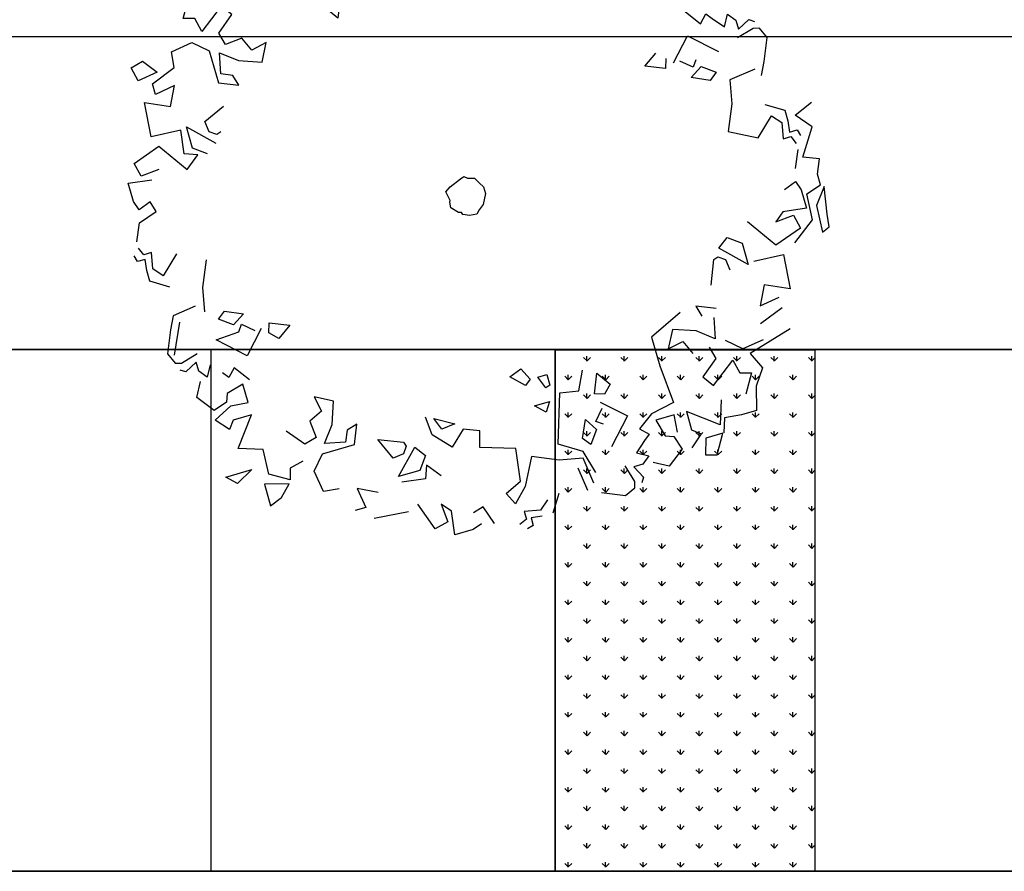
# Model space of a CAD drawing. Units: millimetres. Extents: x 2083 to 2840, y 1801 to 2368.
# Drawn here: x 2628 to 2638, y 2165 to 2173 of the extents above; entities that cross this region are included whole.
import ezdxf

# ---------------------------------------------------------------- set-up
doc = ezdxf.new("R2010")
doc.units = ezdxf.units.MM
doc.header["$LTSCALE"] = 0.04
for name, color, linetype in [('A-TREE', 64, 'Continuous'), ('ADS-STRUCTURE', 4, 'Continuous'), ('MOBURB', 66, 'Continuous'), ('végétation', 3, 'Continuous')]:
    doc.layers.add(name, color=color, linetype=linetype)

# ---------------------------------------------------------------- blocks, each defined once
blk = doc.blocks.new('drvo60')
at = {"layer": 'MOBURB', "color": 0, "linetype": 'Continuous'}
for p, q in [((-0.09179625000024316, 2.370285468743532), (-0.03695718749986554, 2.501900156246847)), ((-0.5239378125002077, 2.404286718752701), (-0.4271681250002075, 2.44729546875169)), ((-0.4271681250002075, 2.44729546875169), (-0.3841584375004459, 2.339773593746941)), ((-0.3841584375004459, 2.339773593746941), (-0.201371250000193, 2.458047656255076)), ((-0.201371250000193, 2.458047656255076), (-0.09179625000024316, 2.370285468743532)), ((-0.9143878125005358, 2.326414218754508), (-0.8924521875001119, 2.381253281244426)), ((-0.8924521875001119, 2.381253281244426), (-0.8047087499999179, 2.39222109374532)), ((-0.8047087499999179, 2.39222109374532), (-0.6182550000003175, 2.425124531248002)), ((-0.6182550000003175, 2.425124531248002), (-0.7279340625000259, 2.337382031255402)), ((-0.6314606250002726, 2.296763906255364), (-0.5992031250002583, 2.404286718752701)), ((-0.5992031250002583, 2.404286718752701), (-0.5239378125002077, 2.404286718752701)), ((-0.192172500000197, 2.354479218745837), (-0.2357887500002107, 2.365382343748934)), ((-0.7279340625000259, 2.337382031255402), (-0.9143878125005358, 2.326414218754508)), ((-0.8142478125000707, 2.286011718751979), (-0.6314606250002726, 2.296763906255364)), ((-0.3230193750005128, 2.321767031244235), (-0.442962187500143, 2.267247656243853)), ((-0.2248846874999799, 2.299959843745455), (-0.2794040625003618, 2.321767031244235)), ((-0.2248846874999799, 2.245440468745073), (-0.2248846874999799, 2.299959843745455)), ((-0.192172500000197, 2.299959843745455), (-0.192172500000197, 2.354479218745837)), ((-0.1158459375001257, 2.310862968748552), (-0.192172500000197, 2.299959843745455)), ((-0.03951843750019179, 2.310862968748552), (-0.1158459375001257, 2.310862968748552)), ((0.03680812499987951, 2.190921093744691), (-0.03951843750019179, 2.310862968748552)), ((0.3203090624997458, 2.267247656243853), (0.472963124999751, 2.33267109375447)), ((0.472963124999751, 2.33267109375447), (0.5492896874998223, 2.299959843745455)), ((0.5492896874998223, 2.299959843745455), (0.5601937499995984, 2.25634359374817)), ((-0.932522812499883, 2.124728906244854), (-0.8142478125000707, 2.286011718751979)), ((-0.7264621875001467, 2.267247656243853), (-0.7046550000004572, 2.103689531242708)), ((-0.5956162500001483, 2.267247656243853), (-0.7264621875001467, 2.267247656243853)), ((-0.5301928124999904, 2.245440468745073), (-0.5956162500001483, 2.267247656243853)), ((-0.5629040624999107, 2.15820890624309), (-0.5301928124999904, 2.245440468745073)), ((-0.1158459375001257, 2.267247656243853), (-0.2248846874999799, 2.245440468745073)), ((-0.05042250000042259, 2.212728281243471), (-0.1158459375001257, 2.267247656243853)), ((0.2330775000000358, 2.223632343753707), (0.3203090624997458, 2.267247656243853)), ((0.5601937499995984, 2.25634359374817), (0.5274824999996781, 2.13640171874431)), ((0.58200187500006, 2.15820890624309), (0.6256171874997563, 2.245440468745073)), ((0.6256171874997563, 2.245440468745073), (0.6038090624997494, 2.278151718754089)), ((-0.8464050000002317, 2.190921093744691), (-0.9118284374999348, 1.994650781256496)), ((-0.7482703125001535, 2.169112968753325), (-0.8464050000002317, 2.190921093744691)), ((-0.7591734375000669, 2.038267031253781), (-0.7482703125001535, 2.169112968753325)), ((-0.1703653125005076, 2.081882343743928), (-0.05042250000042259, 2.212728281243471)), ((0.2875968749995081, 2.190921093744691), (0.2657896874998187, 2.005554843752179)), ((0.8155715624998265, 2.220436406249064), (0.7174368749997484, 2.165917031248682)), ((0.9355143749999115, 2.13320484374708), (0.8155715624998265, 2.220436406249064)), ((-0.7046550000004572, 2.103689531242708), (-0.7591734375000669, 2.038267031253781)), ((0.6474253124997631, 2.15820890624309), (0.58200187500006, 2.15820890624309)), ((0.6256171874997563, 2.070978281248244), (0.7019437499998276, 2.114593593752943)), ((0.7019437499998276, 2.114593593752943), (0.6474253124997631, 2.15820890624309)), ((0.9028021875001286, 2.035070156256552), (0.9355143749999115, 2.13320484374708)), ((1.000936874999752, 2.144108906242764), (0.9355143749999115, 2.013262031250633)), ((1.088168437499917, 2.067781406251015), (1.000936874999752, 2.144108906242764)), ((-0.9881550000000061, 2.027362968743546), (-1.228040625000176, 2.005554843752179)), ((-0.9772509375002301, 1.820189531252254), (-0.9881550000000061, 2.027362968743546)), ((-0.07223062499997468, 1.896516093751416), (-0.1703653125005076, 2.081882343743928)), ((0.7019437499998276, 2.005554843752179), (0.6256171874997563, 2.070978281248244)), ((1.033649062499535, 2.024166093746317), (1.088168437499917, 2.067781406251015)), ((1.229918437499691, 2.045974218752235), (1.033649062499535, 1.893320156246773)), ((1.284437812500073, 1.88241609375109), (1.229918437499691, 2.045974218752235)), ((-1.228040625000176, 2.005554843752179), (-1.151713125000242, 1.841996718751034)), ((-0.9118284374999348, 1.994650781256496), (-0.7046550000004572, 1.852900781246717)), ((0.1022315624995827, 1.972843593743164), (-0.07223062499997468, 1.896516093751416)), ((0.2657896874998187, 2.005554843752179), (0.1022315624995827, 1.972843593743164)), ((0.6365212499995323, 1.80928546875657), (0.472963124999751, 1.983747656253399)), ((0.6910406249999141, 1.918324218742782), (0.7455599999998412, 1.972843593743164)), ((0.7455599999998412, 1.972843593743164), (0.7019437499998276, 2.005554843752179)), ((0.8155715624998265, 1.893320156246773), (0.8482828124997468, 2.013262031250633)), ((0.9355143749999115, 2.013262031250633), (0.9464174999998249, 1.893320156246773)), ((1.033649062499535, 1.893320156246773), (1.033649062499535, 2.024166093746317)), ((-1.491638437500114, 1.931188593749539), (-1.577655937499912, 1.619374218746088)), ((-1.337078437500168, 1.918324218742782), (-1.402501874999871, 1.743862031245953)), ((-1.282559062500241, 1.776574218747555), (-1.260751875000096, 1.918324218742782)), ((0.34211624999989, 1.929228281253017), (0.2985009374997389, 1.874708906252636)), ((0.4075396874995931, 1.841996718751034), (0.34211624999989, 1.929228281253017)), ((0.8000793749997683, 1.841996718751034), (0.6910406249999141, 1.918324218742782)), ((0.9464174999998249, 1.893320156246773), (0.8155715624998265, 1.893320156246773)), ((1.45889999999963, 1.893320156246773), (1.284437812500073, 1.88241609375109)), ((1.535226562499702, 1.762473281254643), (1.45889999999963, 1.893320156246773)), ((-1.151713125000242, 1.841996718751034), (-1.282559062500241, 1.776574218747555)), ((0.2985009374997389, 1.874708906252636), (0.3530203125001208, 1.754766093756189)), ((0.3530203125001208, 1.754766093756189), (0.4075396874995931, 1.841996718751034)), ((-0.9881550000000061, 1.776574218747555), (-0.8245968750002248, 1.61301609374641)), ((-0.8355009375000009, 1.776574218747555), (-0.9881550000000061, 1.776574218747555)), ((-0.7700775000002977, 1.689342656245572), (-0.8355009375000009, 1.776574218747555)), ((0.462059062499975, 1.820189531252254), (0.4184437499998239, 1.787477343750652)), ((0.4184437499998239, 1.787477343750652), (0.4838671874995271, 1.71115078125149)), ((0.4838671874995271, 1.667535468746792), (0.6365212499995323, 1.80928546875657)), ((1.262629687499611, 1.773377343750326), (1.437091875000078, 1.642531406250782)), ((1.45889999999963, 1.740666093755863), (1.535226562499702, 1.762473281254643)), ((-1.51154062500018, 1.73295796875027), (-1.533348750000187, 1.580303906244808)), ((-0.8245968750002248, 1.61301609374641), (-0.7700775000002977, 1.689342656245572)), ((1.437091875000078, 1.642531406250782), (1.45889999999963, 1.740666093755863)), ((-1.695930937500179, 1.673135156248463), (-1.803452812499927, 1.59786984375387)), ((-1.577655937499912, 1.619374218746088), (-1.695930937500179, 1.673135156248463)), ((-0.9118284374999348, 1.63482328124519), (-0.9881550000000061, 1.645727343755425)), ((-0.8791162500001519, 1.591207968755043), (-0.9118284374999348, 1.63482328124519)), ((0.5274824999996781, 1.623920156256645), (0.462059062499975, 1.602112031250726)), ((-1.803452812499927, 1.59786984375387), (-1.964736562500093, 1.554860156247742)), ((-1.964736562500093, 1.554860156247742), (-1.964736562500093, 1.447338281242992)), ((-1.707809999999881, 1.591207968755043), (-1.838656875000197, 1.514881406255881)), ((-1.686002812500192, 1.514881406255881), (-1.707809999999881, 1.591207968755043)), ((-1.533348750000187, 1.580303906244808), (-1.446117187500022, 1.482169218754279)), ((-1.053578437500164, 1.493073281249963), (-0.8900203125003827, 1.558496718746028)), ((-0.8900203125003827, 1.558496718746028), (-0.8791162500001519, 1.591207968755043)), ((0.462059062499975, 1.602112031250726), (0.5165784374999021, 1.471265156244044)), ((0.5165784374999021, 1.471265156244044), (0.58200187500006, 1.569400781256263)), ((1.524322499999471, 1.5880120312504), (1.426187812499847, 1.500780468748417)), ((1.676976562499476, 1.566203906244482), (1.524322499999471, 1.5880120312504)), ((-1.718714062500112, 1.318611093753134), (-1.587868125000114, 1.493073281249963)), ((-1.587868125000114, 1.493073281249963), (-1.686002812500192, 1.514881406255881)), ((1.142687812499844, 1.424453906249255), (1.18630312499954, 1.522588593754335)), ((1.18630312499954, 1.522588593754335), (1.306245937499625, 1.5116845312441)), ((1.777038749999519, 1.533355781255523), (1.970579062499837, 1.382825156251783)), ((-1.964736562500093, 1.447338281242992), (-1.953984374999891, 1.329064218749409)), ((-1.271655937500327, 1.449457968745264), (-1.413405937500102, 1.416745781243662)), ((-1.217136562499945, 1.482169218754279), (-1.162617187500473, 1.351323281254736)), ((1.033649062499535, 1.446261093748035), (1.142687812499844, 1.424453906249255)), ((1.099072499999693, 1.326319218744175), (1.033649062499535, 1.446261093748035)), ((1.36076437499969, 1.468069218753953), (1.251726562499698, 1.380838593744556)), ((1.393476562499927, 1.326319218744175), (1.36076437499969, 1.468069218753953)), ((1.862342812499719, 1.391741718747653), (1.687880624999707, 1.457165156243718)), ((-1.5442518750001, 1.384034531249199), (-1.642387500000041, 1.264091718752752)), ((-1.457021250000253, 1.362227343750419), (-1.5442518750001, 1.384034531249199)), ((-1.413405937500102, 1.416745781243662), (-1.326175312500254, 1.307707968750037)), ((-1.162617187500473, 1.351323281254736), (-1.238943750000089, 1.373130468753516)), ((1.251726562499698, 1.380838593744556), (1.099072499999693, 1.326319218744175)), ((1.862342812499719, 1.315415156248491), (1.862342812499719, 1.391741718747653)), ((1.970579062499837, 1.382825156251783), (1.992083437499787, 1.243045781244291)), ((-2.183153437500096, 1.210980468749767), (-2.051538749999963, 1.287755156256026)), ((-2.051538749999963, 1.287755156256026), (-2.051538749999963, 1.167108281253604)), ((-1.953984374999891, 1.329064218749409), (-2.050754062500346, 1.296806718746666)), ((-1.827752812499966, 1.340419218744501), (-1.991310937500202, 1.285899843744119)), ((-1.991310937500202, 1.285899843744119), (-1.838656875000197, 1.08963046874851)), ((-1.642387500000041, 1.264091718752752), (-1.718714062500112, 1.318611093753134)), ((-1.326175312500254, 1.307707968750037), (-1.271655937500327, 1.155053906244575)), ((1.295341874999849, 1.217280468743411), (1.317149062499993, 1.293607031257125)), ((1.317149062499993, 1.293607031257125), (1.393476562499927, 1.326319218744175)), ((1.72059281249949, 1.337222343747271), (1.862342812499719, 1.315415156248491)), ((1.786015312499785, 1.206376406247728), (1.72059281249949, 1.337222343747271)), ((-1.369790624999951, 1.198669218749274), (-1.467925312500483, 1.242284531253972)), ((-1.175662500000271, 1.236809531255858), (-1.283185312499882, 1.000260468747001)), ((1.426187812499847, 1.271799843743793), (1.295341874999849, 1.217280468743411)), ((1.949573437499566, 1.282703906254028), (1.786015312499785, 1.206376406247728)), ((1.971381562500028, 1.042818281246582), (1.949573437499566, 1.282703906254028)), ((1.992083437499787, 1.243045781244291), (2.142614999999751, 1.178532656253083)), ((-2.161216875000264, 1.134204843750922), (-2.183153437500096, 1.210980468749767)), ((-2.051538749999963, 1.167108281253604), (-2.161216875000264, 1.134204843750922)), ((-1.391597812500095, 1.08963046874851), (-1.369790624999951, 1.198669218749274)), ((-1.271655937500327, 1.155053906244575), (-1.391597812500095, 1.08963046874851)), ((-2.013118124999892, 1.144149843748892), (-2.08944562500028, 1.056918281246908)), ((-1.969502812500195, 1.08963046874851), (-2.013118124999892, 1.144149843748892)), ((-1.838656875000197, 1.08963046874851), (-1.969502812500195, 1.08963046874851)), ((1.437091875000078, 1.108241718757199), (1.502515312499781, 0.9446835937560536)), ((1.589745937500084, 1.042818281246582), (1.437091875000078, 1.108241718757199)), ((-1.756283437500315, 1.021764843753772), (-1.78733343749991, 0.8560607812542003)), ((-1.487476875000084, 1.000260468747001), (-1.756283437500315, 1.021764843753772)), ((1.72059281249949, 1.042818281246582), (1.557034687499709, 0.8792601562454365)), ((1.578841874999853, 0.9664917187474202), (1.589745937500084, 1.042818281246582)), ((1.72059281249949, 0.8901642187556718), (1.72059281249949, 1.042818281246582)), ((1.764208124999641, 1.031914218750899), (1.971381562500028, 1.042818281246582)), ((1.786015312499785, 0.8683560937497532), (1.764208124999641, 1.031914218750899)), ((-2.078541562500504, 0.9914957812434295), (-2.165773125000214, 0.8715529687469825)), ((-1.980406874999971, 0.9587835937563796), (-2.078541562500504, 0.9914957812434295)), ((-1.958598750000419, 0.9042642187559977), (-1.980406874999971, 0.9587835937563796)), ((-1.958598750000419, 0.9914957812434295), (-1.838656875000197, 1.002398906246526)), ((-1.838656875000197, 1.002398906246526), (-1.838656875000197, 0.8715529687469825)), ((-1.283185312499882, 1.000260468747001), (-1.487476875000084, 1.000260468747001)), ((1.535226562499702, 0.9337795312458184), (1.578841874999853, 0.9664917187474202)), ((1.93866937499979, 0.9664917187474202), (1.796919374999561, 0.7593182812561281)), ((2.134939687499809, 0.9010682812513551), (1.93866937499979, 0.9664917187474202)), ((-1.838656875000197, 0.8715529687469825), (-1.958598750000419, 0.9042642187559977)), ((1.502515312499781, 0.9446835937560536), (1.535226562499702, 0.9337795312458184)), ((1.557034687499709, 0.8792601562454365), (1.63336124999978, 0.8247407812450547)), ((1.63336124999978, 0.8247407812450547), (1.72059281249949, 0.8901642187556718)), ((2.113131562499802, 0.8029335937462747), (2.134939687499809, 0.9010682812513551)), ((-2.165773125000214, 0.8715529687469825), (-2.111253750000287, 0.7734182812564541)), ((-1.78733343749991, 0.8560607812542003), (-1.863660937500299, 0.7470220312534366)), ((1.698784687499938, 0.8356448437552899), (1.786015312499785, 0.8683560937497532)), ((1.796919374999561, 0.7593182812561281), (1.698784687499938, 0.8356448437552899)), ((1.982285624999804, 0.8138367187493714), (2.113131562499802, 0.8029335937462747)), ((2.314650937500119, 0.823708593743504), (2.282393437500104, 0.651673593747546)), ((-2.059930312500001, 0.7579251562565332), (-2.103545625000152, 0.7034067187487381)), ((-2.016315000000304, 0.6815985937428195), (-2.059930312500001, 0.7579251562565332)), ((-1.950891562500146, 0.7579251562565332), (-2.016315000000304, 0.6815985937428195)), ((-1.918180312500226, 0.8015414062538184), (-1.950891562500146, 0.7579251562565332)), ((-1.863660937500299, 0.7470220312534366), (-1.918180312500226, 0.8015414062538184)), ((2.211266249999881, 0.7811254687549081), (2.047708125000099, 0.7593182812561281)), ((2.211266249999881, 0.6502795312553644), (2.211266249999881, 0.7811254687549081)), ((-2.190777187500316, 0.6815985937428195), (-2.223488437500237, 0.6597904687514529)), ((-2.103545625000152, 0.6379832812526729), (-2.190777187500316, 0.6815985937428195)), ((-2.103545625000152, 0.7034067187487381), (-2.103545625000152, 0.6379832812526729)), ((-1.75462218749999, 0.6925026562530547), (-1.929084375000457, 0.5289445312519092)), ((-1.612872187500216, 0.5398485937475925), (-1.75462218749999, 0.6925026562530547)), ((-2.245296562500243, 0.605271093751071), (-2.20168031250023, 0.6161751562467543)), ((-2.20168031250023, 0.6161751562467543), (-2.081738437500462, 0.583463906252291)), ((-1.514737500000138, 0.6379832812526729), (-1.569256875000065, 0.583463906252291)), ((-1.416601875000197, 0.5725598437566077), (-1.514737500000138, 0.6379832812526729)), ((2.080420312499882, 0.5412407812546007), (2.102227499999572, 0.6175673437537625)), ((2.102227499999572, 0.6175673437537625), (2.189459062499736, 0.5848560937447473)), ((2.189459062499736, 0.5848560937447473), (2.211266249999881, 0.6502795312553644)), ((2.282393437500104, 0.651673593747546), (2.389916249999715, 0.5979126562451711)), ((-2.278007812500164, 0.5289445312519092), (-2.245296562500243, 0.605271093751071)), ((-1.569256875000065, 0.583463906252291), (-1.547448750000513, 0.5180404687562259)), ((-1.547448750000513, 0.5180404687562259), (-1.416601875000197, 0.5725598437566077)), ((2.211266249999881, 0.4976254687499022), (2.080420312499882, 0.5412407812546007)), ((-2.212584375000006, 0.376290468746447), (-2.278007812500164, 0.5289445312519092)), ((-1.765526250000221, 0.5180404687562259), (-1.732814062500438, 0.4744251562515274)), ((-1.732814062500438, 0.4744251562515274), (-1.656487500000367, 0.5398485937475925)), ((-1.498229062500286, 0.4196404687536415), (-1.369202812500134, 0.4841535937448498)), ((2.265785624999808, 0.3776826562534552), (2.211266249999881, 0.4976254687499022)), ((2.389916249999715, 0.2430885937501444), (2.303898749999462, 0.50114203125122)), ((2.303898749999462, 0.50114203125122), (2.314650937500119, 0.4043723437498556)), ((-1.78733343749991, 0.463521093755844), (-1.874565000000075, 0.398097656245227)), ((-1.820045625000148, 0.3544823437550804), (-1.700102812500518, 0.4090017187554622)), ((-1.700102812500518, 0.4090017187554622), (-1.78733343749991, 0.463521093755844)), ((-1.476724687499882, 0.2906132812495343), (-1.498229062500286, 0.4196404687536415)), ((-2.136257812499935, 0.3435782812448451), (-1.950891562500146, 0.3217710937460652)), ((-2.068097812500127, 0.376631718754652), (-1.906814062500416, 0.3336220312485239)), ((-1.874565000000075, 0.398097656245227), (-1.820045625000148, 0.3544823437550804)), ((2.314650937500119, 0.4043723437498556), (2.346907499999816, 0.2430885937501444)), ((-2.005410937500528, 0.2672517187456833), (-2.16896906250031, 0.2890589062444633)), ((-1.950891562500146, 0.3217710937460652), (-1.918180312500226, 0.1582129687449196)), ((-1.906814062500416, 0.3336220312485239), (-1.810044374999961, 0.1830914062447846)), ((-1.810044374999961, 0.1830914062447846), (-1.476724687499882, 0.2906132812495343)), ((2.189459062499736, 0.2795479687483748), (2.243978437500118, 0.2795479687483748)), ((2.211266249999881, 0.1705092187476112), (2.189459062499736, 0.2795479687483748)), ((2.243978437500118, 0.2795479687483748), (2.265785624999808, 0.3340673437487567)), ((-1.51306781250014, 0.2073914062493714), (-1.577580937499988, 0.1643826562503818)), ((-1.51306781250014, 0.09986859375203494), (-1.51306781250014, 0.2073914062493714)), ((-1.405545000000529, 0.2396479687449755), (-1.416297187500277, 0.2073914062493714)), ((-1.416297187500277, 0.2073914062493714), (-1.330279687500479, 0.1751348437537672)), ((-1.330279687500479, 0.2396479687449755), (-1.405545000000529, 0.2396479687449755)), ((-1.330279687500479, 0.1751348437537672), (-1.330279687500479, 0.2396479687449755)), ((1.840534687499712, 0.1268939062429126), (2.0259009374995, 0.225028593747993)), ((2.0259009374995, 0.225028593747993), (2.156746874999953, 0.105085781251546)), ((2.243978437500118, 0.246835781246773), (2.298497812499591, 0.246835781246773)), ((2.254881562499577, 0.1705092187476112), (2.243978437500118, 0.246835781246773)), ((2.346907499999816, 0.2430885937501444), (2.389916249999715, 0.2430885937501444)), ((-1.918180312500226, 0.1582129687449196), (-1.841852812500292, -0.01624921875190921)), ((-1.577580937499988, 0.1643826562503818), (-1.51306781250014, 0.09986859375203494)), ((-0.08926500000052329, 0.1439751562429592), (-0.1166203125003449, 0.106541718749213)), ((-0.02015156250035943, 0.1799620312522165), (-0.08926500000052329, 0.1439751562429592)), ((0.02735437499995896, 0.179968593743979), (-0.02015156250035943, 0.1799620312522165)), ((0.06190874999992957, 0.1583723437506706), (0.02735437499995896, 0.179968593743979)), ((0.1007821875000445, 0.1353360937500838), (0.06190874999992957, 0.1583723437506706)), ((0.1151793749995704, 0.08926453125604894), (0.1007821875000445, 0.1353360937500838)), ((2.156746874999953, 0.105085781251546), (2.211266249999881, 0.1705092187476112)), ((2.254881562499577, 0.09418171875586268), (2.254881562499577, 0.1705092187476112)), ((-2.136257812499935, 0.09278953124885447), (-2.256199687500157, 0.01646296874969266)), ((-1.330279687500479, 0.1213739062513923), (-1.362536250000176, 0.07836421874526422)), ((-1.362536250000176, 0.07836421874526422), (-1.276518749999923, -0.007653281252714805)), ((-1.244262187500226, 0.07836421874526422), (-1.330279687500479, 0.1213739062513923)), ((-1.276518749999923, -0.007653281252714805), (-1.244262187500226, 0.07836421874526422)), ((-0.1166203125003449, 0.106541718749213), (-0.1396556250001595, 0.08206546875589993)), ((-0.1396556250001595, 0.08206546875589993), (-0.1338965625000128, 0.03167484374716878)), ((0.1324565625000105, 0.06910828125546686), (0.1151793749995704, 0.08926453125604894)), ((0.1238174999998591, 0.04175296875473578), (0.1324565625000105, 0.06910828125546686)), ((2.134939687499809, 0.01785515625670087), (2.254881562499577, 0.09418171875586268)), ((-2.158065000000533, 0.005558906254009344), (-2.212584375000006, -0.05986453125660773)), ((-0.1338965625000128, 0.03167484374716878), (-0.1166203125003449, -0.01007765624672174)), ((0.09070406249975349, -0.04175296875473578), (0.1238174999998591, 0.04175296875473578)), ((-2.256199687500157, -0.05986453125660773), (-2.245296562500243, -0.1361910937557695)), ((-2.212584375000006, -0.05986453125660773), (-2.190777187500316, -0.1689032812428195)), ((-1.841852812500292, -0.01624921875190921), (-2.02721906250008, -0.1143839062569896)), ((-0.1166203125003449, -0.01007765624672174), (-0.1007831249999072, -0.01583671875414439)), ((-0.1007831249999072, -0.01583671875414439), (-0.09502406250021522, -0.03599390624731313)), ((-0.09502406250021522, -0.03599390624731313), (-0.048951562500406, -0.07630640624847729)), ((-0.01007906250015367, -0.07342734375561122), (0, -0.0662282812554622)), ((0, -0.0662282812554622), (0.06622781250007392, -0.07918640624848194)), ((0.06622781250007392, -0.07918640624848194), (0.09070406249975349, -0.04175296875473578)), ((1.949573437499566, -0.2111264062550617), (1.916862187499646, -0.04756828125391621)), ((-2.02721906250008, -0.1143839062569896), (-2.124009375000242, -0.2110851562465541)), ((-1.984230000000025, -0.1358198437519604), (-1.75843312500001, -0.1035632812563563)), ((-1.75843312500001, -0.1035632812563563), (-1.68316781249996, -0.3401123437506612)), ((-0.048951562500406, -0.07630640624847729), (-0.01007906250015367, -0.07342734375561122)), ((-2.299815937500171, -0.1361910937557695), (-2.310719062500084, -0.1798073437530547)), ((-2.245296562500243, -0.1361910937557695), (-2.299815937500171, -0.1361910937557695)), ((-2.245296562500243, -0.1689032812428195), (-2.267103750000388, -0.2234226562432013)), ((-2.190777187500316, -0.1689032812428195), (-2.245296562500243, -0.1689032812428195)), ((-2.037990937500126, -0.2540948437526822), (-1.984230000000025, -0.1358198437519604)), ((-2.124009375000242, -0.2110851562465541), (-2.037990937500126, -0.2540948437526822)), ((1.818727500000023, -0.243837656249525), (1.698784687499938, -0.2983570312499069)), ((1.873246874999495, -0.2874529687542235), (1.818727500000023, -0.243837656249525)), ((2.233074374999887, -0.4401070312451338), (2.134939687499809, -0.2329335937538417)), ((2.211266249999881, -0.2656457812554436), (2.276689687500038, -0.4182998437463539)), ((-1.68316781249996, -0.3401123437506612), (-1.575645937500212, -0.3078557812550571)), ((-1.575645937500212, -0.3078557812550571), (-1.532636249999996, -0.4153776562452549)), ((1.698784687499938, -0.2983570312499069), (1.786015312499785, -0.3528764062502887)), ((1.786015312499785, -0.3528764062502887), (1.873246874999495, -0.2874529687542235)), ((2.336155312499614, -0.3375314062432153), (2.368411874999765, -0.4988151562429266)), ((-2.212584375000006, -0.3869807812443469), (-2.081738437500462, -0.4305960937490454)), ((1.731495937499858, -0.363780468745972), (1.655169374999787, -0.4292039062565891)), ((1.764208124999641, -0.4073957812506706), (1.731495937499858, -0.363780468745972)), ((-2.081738437500462, -0.4305960937490454), (-2.103545625000152, -0.5069226562482072)), ((-1.532636249999996, -0.4153776562452549), (-1.629406875000313, -0.5229004687571432)), ((-1.480811250000443, -0.4592470312491059), (-1.49156343750019, -0.5560167187504703)), ((-1.405545000000529, -0.5882732812460745), (-1.480811250000443, -0.4592470312491059)), ((1.546130624999932, -0.4073957812506706), (1.415283749999617, -0.4619151562510524)), ((1.415283749999617, -0.4619151562510524), (1.513419375000012, -0.5273385937471176)), ((1.567938749999485, -0.4728192187467357), (1.546130624999932, -0.4073957812506706)), ((1.611554062499636, -0.4292039062565891), (1.753304062499865, -0.5818579687474994)), ((1.753304062499865, -0.5818579687474994), (1.927766249999877, -0.4182998437463539)), ((1.927766249999877, -0.4182998437463539), (1.764208124999641, -0.4073957812506706)), ((2.276689687500038, -0.4182998437463539), (2.243978437500118, -0.4946264062455157)), ((-2.190777187500316, -0.4742114062537439), (-2.212584375000006, -0.5396348437498091)), ((-2.212584375000006, -0.5396348437498091), (-2.212584375000006, -0.6704807812493527)), ((-1.629406875000313, -0.5229004687571432), (-1.511131875000501, -0.6304223437473411)), ((1.513419375000012, -0.5273385937471176), (1.567938749999485, -0.4728192187467357)), ((2.200362187500104, -0.5055304687557509), (2.080420312499882, -0.4728192187467357)), ((2.102227499999572, -0.5273385937471176), (2.189459062499736, -0.5709539062518161)), ((2.102227499999572, -0.5927620312431827), (2.102227499999572, -0.5273385937471176)), ((2.243978437500118, -0.4946264062455157), (2.200362187500104, -0.5055304687557509)), ((2.368411874999765, -0.4988151562429266), (2.217880312499801, -0.595584843744291)), ((-1.49156343750019, -0.5560167187504703), (-1.405545000000529, -0.5882732812460745)), ((1.949573437499566, -0.6472804687509779), (2.014996874999724, -0.5709539062518161)), ((2.014996874999724, -0.5709539062518161), (2.058612187499875, -0.6472804687509779)), ((2.058612187499875, -0.6472804687509779), (2.102227499999572, -0.5927620312431827)), ((2.189459062499736, -0.5709539062518161), (2.222170312499657, -0.5491457812458975)), ((2.217880312499801, -0.595584843744291), (2.239384687499751, -0.6385945312504191)), ((-2.212584375000006, -0.6704807812493527), (-2.049026250000225, -0.6486735937505728)), ((-2.049026250000225, -0.6486735937505728), (-1.983603749999929, -0.703192031243816)), ((-1.798237500000141, -0.6486735937505728), (-1.700102812500518, -0.7250001562497346)), ((-1.511131875000501, -0.6304223437473411), (-1.382105624999895, -0.6411745312507264)), ((1.786015312499785, -0.7454160937486449), (1.862342812499719, -0.6363773437478812)), ((1.916862187499646, -0.6908967187482631), (1.949573437499566, -0.6472804687509779)), ((2.164455000000089, -0.7609082812559791), (2.109935624999707, -0.6627735937508987)), ((2.239384687499751, -0.6385945312504191), (2.2608890624997, -0.7138598437450128)), ((-2.114449687500382, -0.6922889062552713), (-2.136257812499935, -0.7904235937457997)), ((-1.983603749999929, -0.703192031243816), (-2.114449687500382, -0.6922889062552713)), ((-1.700102812500518, -0.7250001562497346), (-1.78733343749991, -0.7577114062441979)), ((-1.634679374999905, -0.7140960937540513), (-1.72191093750007, -0.7795195312501164)), ((-1.558352812500289, -0.7686154687544331), (-1.634679374999905, -0.7140960937540513)), ((2.2608890624997, -0.7138598437450128), (2.217880312499801, -0.7676207812473876)), ((-2.136257812499935, -0.7904235937457997), (-1.939987499999916, -0.8558470312564168)), ((-1.78733343749991, -0.7577114062441979), (-1.765526250000221, -0.9212695312453434)), ((-1.72191093750007, -0.9321735937555786), (-1.558352812500289, -0.7686154687544331)), ((-1.72191093750007, -0.7795195312501164), (-1.72191093750007, -0.9321735937555786)), ((1.837338749999617, -0.7609082812559791), (1.957280624999839, -0.7936195312504424)), ((1.837338749999617, -0.8917542187555227), (1.837338749999617, -0.7609082812559791)), ((1.957280624999839, -0.7936195312504424), (1.979088749999846, -0.8481389062508242)), ((2.077223437499924, -0.8808510937524261), (2.164455000000089, -0.7609082812559791)), ((2.217880312499801, -0.7676207812473876), (2.282393437500104, -0.8966479687514948)), ((-1.580160000000433, -0.8558470312564168), (-1.591064062500209, -0.9321735937555786)), ((-1.536544687500282, -0.8231348437548149), (-1.580160000000433, -0.8558470312564168)), ((-1.503833437500361, -0.8340389062504983), (-1.536544687500282, -0.8231348437548149)), ((-1.438410000000204, -0.9975970312516438), (-1.503833437500361, -0.8340389062504983)), ((1.979088749999846, -0.8481389062508242), (2.077223437499924, -0.8808510937524261)), ((-1.972699687500153, -0.9321735937555786), (-1.950891562500146, -1.172059218748473)), ((-1.591064062500209, -0.9321735937555786), (-1.438410000000204, -0.9975970312516438)), ((1.957280624999839, -0.8808510937524261), (1.837338749999617, -0.8917542187555227)), ((2.0881274999997, -0.9462735937559046), (1.957280624999839, -0.8808510937524261)), ((2.214969374999782, -0.920079843752319), (2.050451249999696, -1.051694531255635)), ((2.204001562499798, -1.249117031256901), (2.214969374999782, -0.920079843752319)), ((1.270337812499747, -1.044409218753572), (1.390279687499969, -0.9789857812429545)), ((1.390279687499969, -0.9789857812429545), (1.368472499999825, -1.088024531243718)), ((1.837338749999617, -0.9789857812429545), (1.96818468750007, -0.9789857812429545)), ((1.989992812499622, -1.175255156253115), (1.837338749999617, -0.9789857812429545)), ((1.96818468750007, -0.9789857812429545), (2.011799999999766, -1.033505156243336)), ((2.011799999999766, -1.033505156243336), (2.0881274999997, -0.9462735937559046)), ((1.324857187500129, -1.197063281244482), (1.270337812499747, -1.044409218753572)), ((2.050451249999696, -1.051694531255635), (2.204001562499798, -1.249117031256901)), ((-1.78733343749991, -1.095731718756724), (-1.72191093750007, -1.226577656256268)), ((-1.427505937500428, -1.161155156252789), (-1.296659999999974, -1.106635781252407)), ((-1.296659999999974, -1.106635781252407), (-1.318467187500119, -1.182962343751569)), ((1.368472499999825, -1.088024531243718), (1.466607187499903, -1.131639843748417)), ((1.466607187499903, -1.131639843748417), (1.455703124999673, -1.251582656244864)), ((-1.863660937500299, -1.204770468742936), (-1.863660937500299, -1.28109703125665)), ((-1.72191093750007, -1.226577656256268), (-1.863660937500299, -1.204770468742936)), ((-1.427505937500428, -1.390135781257413), (-1.427505937500428, -1.161155156252789)), ((-1.318467187500119, -1.182962343751569), (-1.394794687500507, -1.215674531253171)), ((-1.394794687500507, -1.215674531253171), (-1.36208250000027, -1.357424531248398)), ((-1.253044687500278, -1.270193906253553), (-1.100390625000273, -1.215674531253171)), ((-1.100390625000273, -1.215674531253171), (-1.034967187500115, -1.335616406257031)), ((1.412087812499522, -1.306101093752659), (1.324857187500129, -1.197063281244482)), ((1.542933749999975, -1.273389843743644), (1.641069374999461, -1.153447031247197)), ((1.717395937499532, -1.207966406247579), (1.586549999999988, -1.382428593744407)), ((1.641069374999461, -1.153447031247197), (1.717395937499532, -1.207966406247579)), ((1.826434687499841, -1.229774531253497), (1.989992812499622, -1.175255156253115)), ((-1.36208250000027, -1.357424531248398), (-1.253044687500278, -1.270193906253553)), ((1.161299062499893, -1.24067859374918), (1.237625624999964, -1.26248578124796)), ((1.21581843749982, -1.371524531248724), (1.161299062499893, -1.24067859374918)), ((1.237625624999964, -1.26248578124796), (1.270337812499747, -1.338813281254261)), ((1.455703124999673, -1.251582656244864), (1.542933749999975, -1.273389843743644)), ((1.837338749999617, -1.404236718750326), (1.826434687499841, -1.229774531253497)), ((-1.689198750000287, -1.346520468752715), (-1.678294687500056, -1.455559218753478)), ((-1.144005937499969, -1.3138092187437), (-1.18762125000012, -1.41194390624878)), ((-1.034967187500115, -1.335616406257031), (-1.144005937499969, -1.3138092187437)), ((1.270337812499747, -1.338813281254261), (1.412087812499522, -1.306101093752659)), ((-1.525640625000051, -1.477367343744845), (-1.427505937500428, -1.390135781257413)), ((-1.307564062500205, -1.401039843753097), (-1.329371249999895, -1.488270468747942)), ((-1.18762125000012, -1.41194390624878), (-1.307564062500205, -1.401039843753097)), ((-0.5178965625000274, -1.360620468753041), (-0.5833200000001852, -1.458756093750708)), ((-0.4633771875001003, -1.491467343745171), (-0.5178965625000274, -1.360620468753041)), ((0.9868368749998808, -1.53508265624987), (1.052260312500039, -1.382428593744407)), ((1.444799062499897, -1.371524531248724), (1.21581843749982, -1.371524531248724)), ((1.532030624999607, -1.469659218753804), (1.444799062499897, -1.371524531248724)), ((1.586549999999988, -1.382428593744407), (1.684684687499612, -1.404236718750326)), ((1.684684687499612, -1.404236718750326), (1.706491874999756, -1.480563281249488)), ((1.706491874999756, -1.480563281249488), (1.837338749999617, -1.404236718750326)), ((-1.678294687500056, -1.455559218753478), (-1.525640625000051, -1.477367343744845)), ((-0.5833200000001852, -1.458756093750708), (-0.5288006250002582, -1.51327546875109)), ((0.8887021874998027, -1.447852031255024), (0.8777981249995719, -1.480563281249488)), ((0.8777981249995719, -1.480563281249488), (0.9105103124998095, -1.524178593754186)), ((1.510222500000054, -1.622313281244715), (1.532030624999607, -1.469659218753804)), ((-1.438410000000204, -1.531886718745227), (-1.46021812500021, -1.630021406250307)), ((-1.329371249999895, -1.488270468747942), (-1.209428437500264, -1.586406093745609)), ((-0.5288006250002582, -1.51327546875109), (-0.4633771875001003, -1.491467343745171)), ((0.9868368749998808, -1.665929531256552), (0.8232787500000995, -1.502371406255406)), ((0.9105103124998095, -1.524178593754186), (0.9868368749998808, -1.53508265624987)), ((-0.4851853125001071, -1.556890781255788), (-0.6378393750001123, -1.698640781251015)), ((-0.419761875000404, -1.676832656245097), (-0.4851853125001071, -1.600506093745935)), ((0.7687593749997177, -1.578697968754568), (0.8341828124998756, -1.665929531256552)), ((-1.638268125000195, -1.74267140624579), (-1.561493437500303, -1.665896718754084)), ((-1.561493437500303, -1.665896718754084), (-1.51762218749991, -1.83041484374553)), ((-1.46021812500021, -1.630021406250307), (-1.536544687500282, -1.651828593749087)), ((-1.536544687500282, -1.651828593749087), (-1.46021812500021, -1.78267546875577)), ((-0.4633771875001003, -1.709544843746698), (-0.419761875000404, -1.676832656245097)), ((-0.3543384375002461, -1.644121406250633), (-0.4088578125001732, -1.731352031245478)), ((-0.299819062500319, -1.76406421874708), (-0.3543384375002461, -1.644121406250633)), ((0.7033368749998772, -1.742256093755714), (0.7796634374999485, -1.644121406250633)), ((0.7796634374999485, -1.644121406250633), (0.8123746874998687, -1.731352031245478)), ((0.8341828124998756, -1.665929531256552), (0.9868368749998808, -1.665929531256552)), ((1.150394999999662, -1.731352031245478), (1.281240937500115, -1.665929531256552)), ((1.281240937500115, -1.665929531256552), (1.259433749999516, -1.807679531251779)), ((1.335760312499588, -1.807679531251779), (1.401183749999745, -1.63321734375495)), ((1.401183749999745, -1.63321734375495), (1.510222500000054, -1.622313281244715)), ((-1.671172500000466, -1.83041484374553), (-1.638268125000195, -1.74267140624579)), ((-0.8013975000003484, -1.731352031245478), (-0.6923587500004942, -1.807679531251779)), ((-0.6378393750001123, -1.698640781251015), (-0.4742812499998763, -1.873102968747844)), ((-0.4742812499998763, -1.873102968747844), (-0.4633771875001003, -1.709544843746698)), ((-0.4088578125001732, -1.731352031245478), (-0.34343437500047, -1.818583593747462)), ((0.9105103124998095, -1.884006093750941), (0.7033368749998772, -1.742256093755714)), ((0.8123746874998687, -1.731352031245478), (0.9759328125001048, -1.709544843746698)), ((0.9759328125001048, -1.709544843746698), (0.9868368749998808, -1.916718281252543)), ((1.226722499999596, -1.894910156246624), (1.150394999999662, -1.731352031245478)), ((1.403345624999929, -1.753639218746684), (1.38140999999996, -1.896221718750894)), ((1.502056874999653, -1.83041484374553), (1.403345624999929, -1.753639218746684)), ((-1.46021812500021, -1.78267546875577), (-1.285755937500198, -1.771771406245534)), ((-1.285755937500198, -1.771771406245534), (-1.231236562500271, -1.93532953124668)), ((-1.231236562500271, -1.93532953124668), (-1.034967187500115, -1.78267546875577)), ((-1.034967187500115, -1.78267546875577), (-1.034967187500115, -1.913521406255313)), ((-0.9477356249999502, -1.78267546875577), (-0.8168896875004066, -1.78267546875577)), ((-0.9368325000004916, -1.902617343745078), (-0.9477356249999502, -1.78267546875577)), ((-0.8168896875004066, -1.78267546875577), (-0.8496009375003268, -1.902617343745078)), ((-0.6923587500004942, -1.807679531251779), (-0.7468781249999665, -1.862198906252161)), ((-0.34343437500047, -1.818583593747462), (-0.299819062500319, -1.76406421874708)), ((-0.1035496875001627, -1.862198906252161), (0.07091249999984939, -1.78587140624586)), ((1.259433749999516, -1.807679531251779), (1.335760312499588, -1.807679531251779)), ((-1.51762218749991, -1.83041484374553), (-1.671172500000466, -1.83041484374553)), ((-1.396975312500217, -1.88525390625), (-1.462782187500125, -2.005900781252421)), ((-1.396975312500217, -2.071707656243234), (-1.396975312500217, -1.88525390625)), ((-0.7468781249999665, -1.862198906252161), (-0.7032618749999529, -1.894910156246624)), ((-0.2671078125003987, -1.894910156246624), (-0.1035496875001627, -1.862198906252161)), ((0.8450868749996516, -2.080276406253688), (0.9105103124998095, -1.884006093750941)), ((1.480120312499821, -1.918157343752682), (1.502056874999653, -1.83041484374553)), ((-1.034967187500115, -1.913521406255313), (-1.089486562500497, -1.95713671874546)), ((-1.089486562500497, -1.95713671874546), (-1.002255000000332, -2.03346421875176)), ((-1.002255000000332, -2.03346421875176), (-0.9368325000004916, -1.902617343745078)), ((-0.9041203125002539, -1.924425468750997), (-0.9368325000004916, -2.022560156256077)), ((-0.8496009375003268, -1.902617343745078), (-0.9041203125002539, -1.924425468750997)), ((-0.2125884375000169, -1.949429531247006), (-0.2343956250001611, -2.112987656248151)), ((0.7578553124994869, -1.927622343748226), (0.7469521875000282, -2.058468281247769)), ((0.9868368749998808, -1.916718281252543), (1.226722499999596, -1.894910156246624)), ((1.38140999999996, -1.896221718750894), (1.480120312499821, -1.918157343752682)), ((-1.462782187500125, -2.005900781252421), (-1.396975312500217, -2.071707656243234)), ((-0.9368325000004916, -2.022560156256077), (-0.8168896875004066, -2.109791718743509)), ((-0.6269353124998815, -1.960333593757241), (-0.7032618749999529, -2.003948906247388)), ((-0.7032618749999529, -2.003948906247388), (-0.6487434375003431, -2.047564218752086)), ((-0.5615118750001784, -2.145698906257167), (-0.5288006250002582, -2.025757031253306)), ((0.1690471874999275, -1.971237656252924), (0.04910437499984255, -2.102083593752468)), ((0.4416440625000178, -2.15660296875285), (0.4852593749997141, -2.025757031253306)), ((0.4852593749997141, -2.025757031253306), (0.5615859374997854, -2.047564218752086)), ((0.7251440624995666, -2.15660296875285), (0.7033368749998772, -1.993044843751704)), ((-0.8168896875004066, -2.109791718743509), (-0.7187549999998737, -2.055272343743127)), ((-0.6487434375003431, -2.047564218752086), (-0.5833200000001852, -2.047564218752086)), ((-0.5833200000001852, -2.047564218752086), (-0.6269353124998815, -2.13479578125407)), ((-0.4960884375004753, -2.178411093744216), (-0.2889150000000882, -2.080276406253688)), ((-0.03812625000045955, -2.080276406253688), (0.03820031249961175, -2.200218281242996)), ((0.5615859374997854, -2.047564218752086), (0.5288746874998651, -2.13479578125407)), ((0.7469521875000282, -2.058468281247769), (0.8450868749996516, -2.080276406253688)), ((-0.6269353124998815, -2.13479578125407), (-0.6051271875003295, -2.167507031248533)), ((-0.5506078124999476, -2.189315156254452), (-0.5615118750001784, -2.145698906257167)), ((-0.3216271874998711, -2.15660296875285), (-0.4742812499998763, -2.222026406248915)), ((-0.2343956250001611, -2.112987656248151), (-0.3216271874998711, -2.15660296875285)), ((0.04910437499984255, -2.102083593752468), (0.1145278124995457, -2.15660296875285)), ((0.1145278124995457, -2.15660296875285), (0.2235665624998546, -2.13479578125407)), ((0.2235665624998546, -2.13479578125407), (0.2235665624998546, -2.189315156254452)), ((0.3217012499999328, -2.211122343753232), (0.4416440625000178, -2.15660296875285)), ((0.5288746874998651, -2.13479578125407), (0.594298125000023, -2.15660296875285)), ((0.594298125000023, -2.15660296875285), (0.7251440624995666, -2.15660296875285)), ((-0.4742812499998763, -2.222026406248915), (-0.5506078124999476, -2.189315156254452)), ((0.03820031249961175, -2.200218281242996), (0.1145278124995457, -2.200218281242996)), ((0.1145278124995457, -2.200218281242996), (0.190854374999617, -2.189315156254452)), ((0.190854374999617, -2.189315156254452), (0.190854374999617, -2.243834531254834)), ((0.2235665624998546, -2.189315156254452), (0.2780859374997817, -2.211122343753232)), ((0.190854374999617, -2.243834531254834), (0.2344706249996307, -2.254737656243378))]:
    blk.add_line(p, q, dxfattribs=at)
blk = doc.blocks.new('02930TREP10')
at = {"layer": 'A-TREE', "xscale": 0.4426403877722352, "yscale": 0.4426403877722352, "zscale": 0.4426403877722352}
blk.add_blockref('drvo60', (-0.009989637569508153, 0.01255765610507877), dxfattribs=at)
blk = doc.blocks.new('arbre 4')
at = {"xscale": 2.104316456283108, "yscale": 2.104316456283108, "zscale": 2.104316456283108, "rotation": 344.381449411977}
blk.add_blockref('02930TREP10', (0.0297391808356906, 0.02830171055882147), dxfattribs=at)

msp = doc.modelspace()

# ---------------------------------------------------------------- hatches: boundary and pattern name
at = {"layer": 'végétation', "ltscale": 0.5}
h = msp.add_hatch(dxfattribs=at)
h.set_pattern_fill('GRASS', color=256, scale=0.01, style=0)
h.set_pattern_definition([(90, (0, 0), (-0.179605, 0.179605), [0.047625, -0.311585]), (45, (0, 0), (-0.179605122421383, 0.1796051224213831), [0.047625, -0.206375]), (135, (0, 0), (-0.1796051224213831, -0.179605122421383), [0.047625, -0.206375])])
h.paths.add_polyline_path([(2633.42473966232, 2169.738266983751), (2635.91476693942, 2169.738299137337), (2635.91476693942, 2164.738299137337), (2633.42473966232, 2164.73878871335)])

# ---------------------------------------------------------------- linework, layer by layer
at = {"layer": 'ADS-STRUCTURE'}
for points in [[(2612.886441356795, 2172.738768241286), (2678.270884200603, 2172.73876824129)], [(2616.886468742065, 2169.738768241137), (2678.15589323181, 2169.7384326652)], [(2630.124739604233, 2169.738663052991), (2630.124739604233, 2164.738663052991)], [(2633.42473966232, 2169.738266983751), (2633.42473966232, 2164.738266983751)], [(2635.91476693942, 2169.738299137337), (2635.91476693942, 2164.738299137337)], [(2616.88646717739, 2164.738768241287), (2678.001108248814, 2164.738768241287)]]:
    msp.add_lwpolyline(points, dxfattribs=at)
for points in [[(2616.886559599606, 2172.738768241287), (2678.270884200603, 2172.73876824129), (2678.15589323181, 2169.7384326652), (2616.886550898281, 2169.738768201263)], [(2616.886559582998, 2164.73897922385), (2616.886559593377, 2169.73876824064), (2675.92473966232, 2169.738299137338), (2675.92473966232, 2164.738299137338)]]:
    msp.add_lwpolyline(points, close=True, dxfattribs=at)
at = {"layer": 'végétation', "ltscale": 2}
msp.add_lwpolyline([(2633.42473966232, 2169.738266983751), (2635.91476693942, 2169.738299137337), (2635.91476693942, 2164.738299137337), (2633.42473966232, 2164.73878871335)], close=True, dxfattribs=at)

# ---------------------------------------------------------------- block references
at = {"layer": 'végétation', "xscale": -1.500000000000183, "yscale": 1.5, "zscale": 1.5, "rotation": 270.4455407726367}
msp.add_blockref('arbre 4', (2632.419290198788, 2171.167945594072), dxfattribs=at)

doc.saveas('drawing.dxf')
